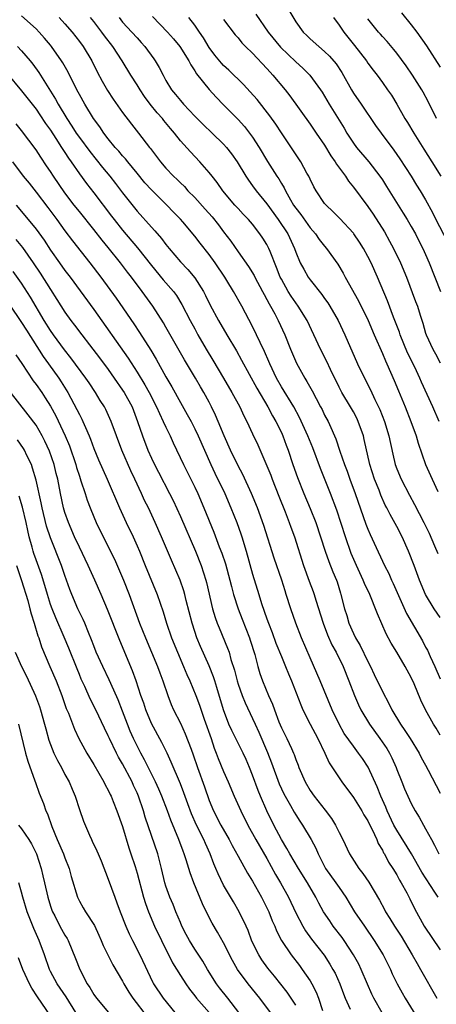
# Model space of a CAD drawing. Units: inches. Extents: x 2595000 to 2598000, y 1539000 to 1542000.
# Drawn here: x 2595379 to 2595436, y 1539282 to 1539419 of the extents above; entities that cross this region are included whole.
import ezdxf

# ---------------------------------------------------------------- set-up
doc = ezdxf.new("R2010")
doc.units = ezdxf.units.IN
doc.header["$MEASUREMENT"] = 0
doc.layers.add('LD25951539_2ft', color=9, linetype='Continuous')

msp = doc.modelspace()

# ---------------------------------------------------------------- linework, layer by layer
at = {"layer": 'LD25951539_2ft'}
for points, elevation in [([(2595437, 1539319.46), (2595436.44, 1539320.44), (2595436.07, 1539321), (2595434.97, 1539323), (2595434.34, 1539324.34), (2595433.41, 1539326.59), (2595433, 1539327.5), (2595432.18, 1539329), (2595430.99, 1539331), (2595430.22, 1539332.22), (2595429.52, 1539333.52), (2595428.31, 1539336.31), (2595428.07, 1539337), (2595427.45, 1539338.55), (2595427.25, 1539339), (2595426.51, 1539340.51), (2595426.34, 1539341), (2595425.42, 1539343), (2595424.7, 1539344.7), (2595423.89, 1539347), (2595422.69, 1539350.69), (2595421.83, 1539353), (2595421, 1539355.1), (2595420.45, 1539356.45), (2595419.35, 1539359.35), (2595418.68, 1539361), (2595417.54, 1539363.54), (2595416.71, 1539365), (2595415, 1539367.81), (2595414.33, 1539369), (2595413.39, 1539371), (2595413.29, 1539371.29), (2595412.68, 1539372.68), (2595412.07, 1539373.93), (2595411.57, 1539375), (2595411, 1539376.16), (2595409.52, 1539379), (2595408.39, 1539381), (2595407.45, 1539382.55), (2595407.17, 1539383), (2595405.83, 1539385), (2595405, 1539386.16), (2595403.74, 1539387.74), (2595403, 1539388.71), (2595401.34, 1539390.66), (2595401, 1539391.05), (2595400.03, 1539392.03), (2595399.11, 1539393), (2595397, 1539395.12), (2595396.1, 1539396.1), (2595395, 1539397.41), (2595393.71, 1539399), (2595393.4, 1539399.4), (2595393, 1539399.82), (2595392.47, 1539400.47), (2595391.98, 1539401), (2595391, 1539402.2), (2595390.39, 1539403), (2595389.84, 1539403.84), (2595388.98, 1539405), (2595387.74, 1539407), (2595387, 1539408.35), (2595386.66, 1539409), (2595385.44, 1539411.44), (2595384.72, 1539412.72), (2595384.55, 1539413), (2595383.15, 1539415), (2595383, 1539415.19), (2595382.17, 1539416.17), (2595381.44, 1539417), (2595381, 1539417.46), (2595379, 1539419.26)], 7368), ([(2595384.22, 1539419), (2595385, 1539418.14), (2595386, 1539417), (2595387, 1539415.71), (2595387.52, 1539415), (2595388.71, 1539413), (2595389.48, 1539411.48), (2595390.17, 1539410.17), (2595390.89, 1539408.89), (2595391.68, 1539407.68), (2595393, 1539405.83), (2595394.23, 1539404.23), (2595395.21, 1539403), (2595396.73, 1539401), (2595396.86, 1539400.86), (2595398.24, 1539399), (2595399, 1539398.13), (2595400.06, 1539397), (2595400.54, 1539396.54), (2595401, 1539396.07), (2595401.56, 1539395.56), (2595402.05, 1539395), (2595403, 1539394.05), (2595404.45, 1539392.45), (2595405.39, 1539391.39), (2595406.27, 1539390.27), (2595407, 1539389.29), (2595408, 1539388), (2595409, 1539386.53), (2595410.47, 1539384.47), (2595411.22, 1539383.22), (2595411.32, 1539383), (2595412.39, 1539381), (2595412.6, 1539380.6), (2595413, 1539379.89), (2595413.3, 1539379.3), (2595413.49, 1539379), (2595414.08, 1539377.92), (2595414.56, 1539377), (2595415.5, 1539375), (2595416.29, 1539373), (2595417.09, 1539371.09), (2595418.24, 1539369), (2595418.54, 1539368.54), (2595419.26, 1539367.26), (2595419.81, 1539366.19), (2595420.45, 1539365), (2595420.64, 1539364.64), (2595421, 1539363.88), (2595421.47, 1539363), (2595421.84, 1539362.16), (2595422.38, 1539361), (2595422.57, 1539360.57), (2595423.11, 1539358.89), (2595423.75, 1539357), (2595424.11, 1539356.11), (2595424.49, 1539355), (2595425.25, 1539353), (2595426.73, 1539348.73), (2595427, 1539348.04), (2595427.31, 1539347.31), (2595427.89, 1539346.11), (2595429.32, 1539343), (2595429.9, 1539341.9), (2595430.29, 1539341), (2595430.52, 1539340.52), (2595432.37, 1539336.37), (2595434.55, 1539332.55), (2595435, 1539331.7), (2595435.26, 1539331.26), (2595435.63, 1539330.37), (2595436.26, 1539329), (2595437, 1539327.31)], 7370), ([(2595437, 1539335.79), (2595436.2, 1539337), (2595434.99, 1539339), (2595434.17, 1539341), (2595433.43, 1539343), (2595432.65, 1539345), (2595431.74, 1539347), (2595431, 1539348.42), (2595430.07, 1539350.07), (2595429.62, 1539351), (2595429.4, 1539351.4), (2595428.79, 1539352.79), (2595428.55, 1539353.45), (2595427.92, 1539355), (2595427.29, 1539357), (2595426.5, 1539360.5), (2595426.37, 1539361), (2595425.67, 1539363), (2595425.46, 1539363.46), (2595425, 1539364.32), (2595424.61, 1539365), (2595423.4, 1539367), (2595423, 1539367.77), (2595421.8, 1539370.2), (2595421.29, 1539371.29), (2595420.41, 1539373), (2595419.51, 1539375), (2595418.59, 1539377), (2595417.34, 1539379), (2595417, 1539379.45), (2595416.36, 1539380.36), (2595415.97, 1539381), (2595415, 1539382.72), (2595414.86, 1539383), (2595414.35, 1539384.35), (2595413.44, 1539386.56), (2595413.27, 1539387), (2595413, 1539387.53), (2595412.42, 1539388.42), (2595412.03, 1539389), (2595411, 1539390.34), (2595410.44, 1539391), (2595409.72, 1539391.72), (2595409, 1539392.52), (2595408.57, 1539393), (2595406.89, 1539395), (2595406.12, 1539396.12), (2595405.4, 1539397), (2595405, 1539397.53), (2595403.71, 1539399), (2595402.39, 1539400.39), (2595401, 1539401.93), (2595400.17, 1539403), (2595399.63, 1539403.63), (2595398.73, 1539404.73), (2595398.52, 1539405), (2595397.8, 1539405.8), (2595396.84, 1539407), (2595396.05, 1539408.05), (2595395.41, 1539409), (2595395, 1539409.67), (2595394.16, 1539411), (2595392.94, 1539413), (2595391.62, 1539415), (2595390.47, 1539416.47), (2595390.1, 1539417), (2595389, 1539418.47), (2595388.57, 1539419)], 7372), ([(2595392.51, 1539419), (2595393, 1539418.38), (2595394.28, 1539417), (2595395, 1539416.18), (2595395.57, 1539415.57), (2595396.09, 1539415), (2595397.31, 1539413.31), (2595397.52, 1539413), (2595398.07, 1539412.07), (2595398.6, 1539411), (2595399, 1539410.3), (2595399.78, 1539409), (2595400.34, 1539408.34), (2595401, 1539407.5), (2595401.43, 1539407), (2595403, 1539405.34), (2595404.17, 1539404.17), (2595405.41, 1539403), (2595407, 1539401.44), (2595407.4, 1539401), (2595408.11, 1539400.11), (2595408.89, 1539399), (2595410.07, 1539397), (2595410.44, 1539396.44), (2595411, 1539395.69), (2595411.49, 1539395), (2595413, 1539393.19), (2595414.57, 1539391), (2595415.89, 1539389), (2595416.82, 1539387), (2595417, 1539386.49), (2595417.63, 1539385), (2595418.1, 1539384.1), (2595418.74, 1539383), (2595419, 1539382.65), (2595420.61, 1539380.61), (2595421, 1539380.03), (2595421.44, 1539379.44), (2595421.71, 1539379), (2595422.88, 1539377), (2595423.81, 1539375), (2595425.57, 1539371), (2595426.52, 1539369), (2595427.37, 1539367.37), (2595427.98, 1539366.02), (2595428.48, 1539365), (2595428.64, 1539364.64), (2595429.28, 1539363), (2595429.9, 1539361), (2595430.45, 1539358.45), (2595430.79, 1539357), (2595431, 1539356.43), (2595431.6, 1539355), (2595432.76, 1539352.76), (2595433.47, 1539351.47), (2595434.75, 1539349), (2595435.48, 1539347.48), (2595436.24, 1539345.76), (2595436.69, 1539344.69)], 7374), ([(2595397.16, 1539419.16), (2595399.22, 1539417), (2595400.05, 1539416.05), (2595400.92, 1539415), (2595402.17, 1539413), (2595402.44, 1539412.44), (2595403, 1539411.63), (2595403.23, 1539411.23), (2595405, 1539409.03), (2595405.96, 1539407.96), (2595407, 1539406.92), (2595409, 1539404.87), (2595409.88, 1539403.88), (2595410.57, 1539403), (2595411, 1539402.42), (2595411.93, 1539401), (2595413.07, 1539399.07), (2595414.38, 1539397), (2595414.64, 1539396.64), (2595415, 1539396.01), (2595415.39, 1539395.39), (2595415.56, 1539395), (2595416.26, 1539393.74), (2595416.7, 1539393), (2595417, 1539392.56), (2595417.68, 1539391.68), (2595419, 1539389.85), (2595419.75, 1539389), (2595420.25, 1539388.25), (2595421, 1539387.29), (2595421.25, 1539387), (2595422.83, 1539384.83), (2595423.56, 1539383.56), (2595423.86, 1539383), (2595425.71, 1539379.71), (2595427.03, 1539377), (2595427.86, 1539375), (2595429, 1539372.42), (2595429.42, 1539371.42), (2595429.62, 1539371), (2595430.65, 1539368.65), (2595431.22, 1539367.22), (2595432.15, 1539365), (2595432.96, 1539363), (2595433.68, 1539361), (2595433.97, 1539359.97), (2595434.99, 1539357), (2595435.91, 1539355), (2595436.71, 1539353.29)], 7376), ([(2595436.89, 1539363), (2595436.01, 1539365), (2595434.43, 1539368.43), (2595434.19, 1539369), (2595433.49, 1539370.51), (2595432.51, 1539372.51), (2595431.47, 1539375), (2595431.36, 1539375.36), (2595430.54, 1539377.46), (2595429.71, 1539379.71), (2595428.32, 1539383), (2595427.43, 1539385), (2595427, 1539385.85), (2595426.37, 1539387), (2595425.84, 1539387.84), (2595425.07, 1539389), (2595425, 1539389.1), (2595423.12, 1539391.12), (2595422.13, 1539392.13), (2595421.2, 1539393), (2595421, 1539393.24), (2595419.81, 1539395), (2595419.52, 1539395.52), (2595419, 1539396.58), (2595418.81, 1539397), (2595418.55, 1539397.45), (2595417.72, 1539399), (2595417.44, 1539399.44), (2595415, 1539403.01), (2595414.23, 1539404.23), (2595413.4, 1539405.4), (2595411.63, 1539407.63), (2595410.69, 1539408.69), (2595409.74, 1539409.74), (2595407.71, 1539411.71), (2595407, 1539412.36), (2595406.69, 1539412.69), (2595405.8, 1539413.8), (2595405, 1539414.87), (2595404.21, 1539416.21), (2595403.67, 1539417), (2595403, 1539417.94), (2595402.16, 1539419)], 7378), ([(2595411.47, 1539419.47), (2595413.18, 1539417), (2595414.89, 1539414.89), (2595417, 1539412.85), (2595417.97, 1539411.97), (2595418.93, 1539411), (2595420.42, 1539409), (2595420.65, 1539408.65), (2595421, 1539408.11), (2595421.65, 1539407), (2595423.69, 1539403.69), (2595424.08, 1539403), (2595425, 1539401.58), (2595425.43, 1539401), (2595427.11, 1539399), (2595428.66, 1539397), (2595429, 1539396.51), (2595429.6, 1539395.6), (2595431.9, 1539391.9), (2595432.44, 1539391), (2595433, 1539390.04), (2595433.58, 1539389), (2595434.06, 1539388.06), (2595434.61, 1539387), (2595435, 1539386.13), (2595435.51, 1539385), (2595436.28, 1539383), (2595437.08, 1539381)], 7382), ([(2595416.03, 1539420.03), (2595417, 1539418.44), (2595418.04, 1539417), (2595418.54, 1539416.54), (2595419, 1539416.08), (2595420.18, 1539415), (2595421, 1539414.31), (2595421.66, 1539413.66), (2595422.59, 1539412.59), (2595423.38, 1539411.38), (2595424.71, 1539409), (2595425, 1539408.52), (2595426.07, 1539407), (2595428.06, 1539404.06), (2595428.82, 1539403), (2595430.61, 1539400.61), (2595431.43, 1539399.43), (2595432.99, 1539397), (2595433.75, 1539395.75), (2595434.24, 1539395), (2595435, 1539393.75), (2595435.96, 1539391.96), (2595436.42, 1539391), (2595437.98, 1539387.98)], 7384), ([(2595422.23, 1539419), (2595423, 1539417.96), (2595423.65, 1539417), (2595425.14, 1539415.14), (2595426.79, 1539413), (2595427, 1539412.69), (2595427.71, 1539411.71), (2595428.28, 1539411), (2595429, 1539410.02), (2595429.73, 1539409), (2595430.25, 1539408.25), (2595431.01, 1539407.01), (2595432.14, 1539405), (2595432.47, 1539404.47), (2595433.36, 1539403), (2595434.77, 1539400.77), (2595435.84, 1539399), (2595437.12, 1539397)], 7386), ([(2595436.51, 1539405), (2595435.35, 1539407.35), (2595434.66, 1539408.66), (2595434.46, 1539409), (2595433.2, 1539411), (2595432.31, 1539412.31), (2595431, 1539414.09), (2595430.6, 1539414.6), (2595429.68, 1539415.68), (2595429, 1539416.4), (2595428.73, 1539416.73), (2595428.47, 1539417), (2595427, 1539418.84)], 7388), ([(2595431.65, 1539419.65), (2595433, 1539418.02), (2595433.78, 1539417), (2595435.11, 1539415.11), (2595437, 1539412.15)], 7390), ([(2595407, 1539418.73), (2595408.62, 1539416.62), (2595409, 1539416.18), (2595409.52, 1539415.52), (2595410.02, 1539415), (2595411, 1539414.06), (2595413, 1539411.93), (2595413.43, 1539411.43), (2595413.84, 1539411), (2595415.51, 1539409), (2595416.16, 1539408.16), (2595419, 1539404.23), (2595419.84, 1539403), (2595421, 1539401.3), (2595421.85, 1539399.85), (2595422.48, 1539399), (2595422.66, 1539398.66), (2595423.88, 1539397), (2595424.31, 1539396.31), (2595425, 1539395.48), (2595427, 1539392.8), (2595427.73, 1539391.73), (2595429.28, 1539389.28), (2595430.01, 1539388.01), (2595430.56, 1539387), (2595431.54, 1539385), (2595432.36, 1539383), (2595433.61, 1539379.61), (2595433.86, 1539379), (2595434.25, 1539377.75), (2595434.63, 1539376.63), (2595435, 1539375.23), (2595435.08, 1539375), (2595436.01, 1539373), (2595436.39, 1539372.38), (2595437, 1539371.12)], 7380), ([(2595378.42, 1539415), (2595379, 1539414.38), (2595380.17, 1539413), (2595380.54, 1539412.54), (2595381.38, 1539411.38), (2595383.71, 1539407.71), (2595384.07, 1539407), (2595385.25, 1539405), (2595385.97, 1539403.97), (2595386.58, 1539403), (2595387, 1539402.39), (2595388.45, 1539400.45), (2595390.23, 1539398.23), (2595391.25, 1539397), (2595392.01, 1539396.01), (2595393, 1539394.69), (2595395, 1539392.15), (2595397, 1539389.92), (2595397.45, 1539389.45), (2595398.39, 1539388.39), (2595399, 1539387.54), (2595399.43, 1539387), (2595401, 1539385.12), (2595402.05, 1539384.05), (2595403, 1539382.89), (2595404.19, 1539381), (2595404.47, 1539380.47), (2595405.13, 1539379.13), (2595406.3, 1539377), (2595407.45, 1539375), (2595408.78, 1539372.78), (2595409.5, 1539371.5), (2595411.59, 1539367.59), (2595413.14, 1539365), (2595413.78, 1539363.78), (2595414.25, 1539363), (2595415, 1539361.47), (2595415.22, 1539361), (2595415.69, 1539359.69), (2595415.95, 1539359), (2595416.61, 1539357), (2595417.23, 1539355.23), (2595418.13, 1539353), (2595419, 1539350.93), (2595419.76, 1539349), (2595420.44, 1539347), (2595421.08, 1539345), (2595421.57, 1539343.57), (2595422.15, 1539342.15), (2595422.63, 1539341), (2595422.73, 1539340.73), (2595423.19, 1539339.19), (2595423.27, 1539339), (2595423.76, 1539337), (2595424.06, 1539336.06), (2595424.37, 1539335), (2595425, 1539333.6), (2595425.3, 1539333), (2595425.94, 1539331.94), (2595427, 1539329.68), (2595427.35, 1539329), (2595427.89, 1539327.89), (2595429, 1539325.52), (2595429.89, 1539323.89), (2595430.31, 1539323), (2595431.5, 1539321), (2595432.14, 1539320.14), (2595432.87, 1539319), (2595434.1, 1539317), (2595434.4, 1539316.4), (2595435, 1539315.33), (2595435.37, 1539314.63), (2595437, 1539311.42)], 7366), ([(2595377, 1539411.24), (2595379, 1539408.87), (2595381, 1539406.32), (2595381.54, 1539405.54), (2595382.32, 1539404.32), (2595383, 1539403.39), (2595383.75, 1539402.25), (2595384.55, 1539401), (2595384.72, 1539400.72), (2595385, 1539400.3), (2595385.51, 1539399.51), (2595385.87, 1539399), (2595387, 1539397.33), (2595387.99, 1539395.99), (2595389, 1539394.71), (2595391.48, 1539391.48), (2595391.83, 1539391), (2595393, 1539389.51), (2595395.07, 1539387.07), (2595397, 1539384.61), (2595398.64, 1539382.64), (2595400.07, 1539381), (2595400.46, 1539380.46), (2595401.23, 1539379.23), (2595402.37, 1539377), (2595403, 1539375.82), (2595403.44, 1539375), (2595404.58, 1539373), (2595405.5, 1539371.5), (2595406.99, 1539369), (2595408.15, 1539367), (2595409.23, 1539365), (2595409.79, 1539363.79), (2595410.21, 1539363), (2595411, 1539361.27), (2595411.73, 1539359.73), (2595413, 1539356.86), (2595413.53, 1539355.53), (2595413.72, 1539355), (2595414.65, 1539352.65), (2595415.53, 1539350.47), (2595416.1, 1539349), (2595416.33, 1539348.33), (2595416.83, 1539347), (2595418.09, 1539343), (2595418.86, 1539340.86), (2595419.41, 1539339.41), (2595419.55, 1539339), (2595419.78, 1539338.22), (2595420.81, 1539335), (2595421.42, 1539333.42), (2595422.02, 1539332.02), (2595422.58, 1539331), (2595423.55, 1539329), (2595424.36, 1539327), (2595425.14, 1539325), (2595425.71, 1539323.71), (2595426.04, 1539323), (2595427.23, 1539321), (2595428.66, 1539319), (2595429.62, 1539317.62), (2595429.99, 1539317), (2595430.33, 1539316.33), (2595430.9, 1539315), (2595431, 1539314.72), (2595431.68, 1539313), (2595432.06, 1539312.06), (2595432.53, 1539311), (2595433, 1539309.99), (2595433.53, 1539309), (2595434.11, 1539308.11), (2595434.69, 1539307), (2595435, 1539306.47), (2595435.8, 1539305), (2595436.24, 1539304.24), (2595436.82, 1539303)], 7364), ([(2595436.73, 1539297), (2595436.28, 1539297.72), (2595434.49, 1539300.49), (2595433.03, 1539303.03), (2595431, 1539306.29), (2595430.61, 1539307), (2595429.66, 1539309), (2595429.48, 1539309.48), (2595428.8, 1539311), (2595428.3, 1539312.3), (2595427.03, 1539315.04), (2595426.24, 1539316.24), (2595425.7, 1539317), (2595425, 1539317.94), (2595423.73, 1539319.73), (2595423.01, 1539321), (2595422.06, 1539323), (2595420.4, 1539327), (2595419, 1539330.22), (2595417.81, 1539333), (2595417.02, 1539335), (2595416.33, 1539337), (2595415.69, 1539339), (2595415.51, 1539339.51), (2595415.07, 1539341), (2595414.02, 1539344.02), (2595412.57, 1539348.57), (2595411.68, 1539351), (2595410.87, 1539353), (2595409.65, 1539355.65), (2595409, 1539356.84), (2595407.95, 1539359), (2595407.08, 1539361), (2595406.26, 1539363), (2595405.88, 1539363.88), (2595405.34, 1539365), (2595405, 1539365.65), (2595404.25, 1539367), (2595403.78, 1539367.78), (2595403.08, 1539369), (2595401.56, 1539371.56), (2595399, 1539376.06), (2595398.65, 1539376.65), (2595397.17, 1539379), (2595395.73, 1539381), (2595394.22, 1539383), (2595393.68, 1539383.68), (2595392.71, 1539385), (2595391, 1539387.14), (2595390.15, 1539388.15), (2595389, 1539389.63), (2595387, 1539392.1), (2595386.29, 1539393), (2595385, 1539394.71), (2595383.42, 1539397), (2595383, 1539397.67), (2595382.46, 1539398.46), (2595381.64, 1539399.64), (2595381, 1539400.65), (2595379, 1539403.35), (2595378.25, 1539404.25)], 7362), ([(2595377.72, 1539399), (2595379.23, 1539397), (2595380.03, 1539396.03), (2595381, 1539394.81), (2595382.65, 1539392.65), (2595383.88, 1539391), (2595385, 1539389.45), (2595386.06, 1539388.06), (2595388.47, 1539385), (2595389.98, 1539383), (2595392.09, 1539380.09), (2595394.55, 1539376.55), (2595395.35, 1539375.35), (2595396.9, 1539372.9), (2595397.65, 1539371.65), (2595399, 1539369.2), (2595399.8, 1539367.8), (2595401, 1539365.6), (2595401.96, 1539363.96), (2595402.48, 1539363), (2595403, 1539361.97), (2595403.46, 1539361), (2595404.33, 1539359), (2595405.24, 1539357), (2595405.8, 1539355.8), (2595407.16, 1539353), (2595408.02, 1539351), (2595408.82, 1539349), (2595409.4, 1539347.4), (2595409.53, 1539347), (2595410.14, 1539345), (2595411, 1539341.82), (2595411.86, 1539339), (2595412.26, 1539337.74), (2595413, 1539335.63), (2595413.23, 1539335), (2595413.73, 1539333.73), (2595414.25, 1539332.25), (2595415, 1539330.37), (2595415.58, 1539329), (2595415.98, 1539327.98), (2595416.4, 1539327), (2595417.68, 1539323.68), (2595417.98, 1539323), (2595419, 1539321), (2595420.04, 1539319), (2595421.01, 1539317), (2595421.63, 1539315.63), (2595423, 1539313.55), (2595423.38, 1539313), (2595425, 1539310.83), (2595426.14, 1539309), (2595426.45, 1539308.45), (2595427, 1539307.59), (2595427.19, 1539307.19), (2595427.59, 1539306.41), (2595428.23, 1539305), (2595428.44, 1539304.44), (2595429, 1539303.53), (2595429.17, 1539303.17), (2595429.28, 1539303), (2595429.87, 1539301.87), (2595430.46, 1539301), (2595431, 1539300.09), (2595431.38, 1539299.38), (2595431.62, 1539299), (2595432.38, 1539297.62), (2595432.8, 1539296.8), (2595433.46, 1539295.46), (2595434.81, 1539293), (2595437, 1539289.69)], 7360), ([(2595378.24, 1539393), (2595379, 1539392.13), (2595381, 1539389.68), (2595382.12, 1539388.12), (2595383, 1539386.77), (2595384.24, 1539385), (2595385, 1539383.93), (2595385.72, 1539383), (2595389, 1539378.53), (2595393.77, 1539371.77), (2595395, 1539369.84), (2595396.08, 1539368.08), (2595396.67, 1539367), (2595397.69, 1539365), (2595398.09, 1539364.09), (2595398.63, 1539363), (2595399, 1539362.18), (2595399.57, 1539361), (2595400.01, 1539360.01), (2595401.45, 1539357), (2595402.46, 1539355), (2595403, 1539353.88), (2595403.41, 1539353), (2595404.26, 1539351), (2595405.64, 1539347.64), (2595406.4, 1539345.6), (2595406.74, 1539344.74), (2595407.24, 1539343.24), (2595407.86, 1539341), (2595408.08, 1539340.08), (2595408.39, 1539339), (2595409.03, 1539337), (2595409.57, 1539335.57), (2595410.57, 1539333), (2595410.68, 1539332.68), (2595411.31, 1539330.69), (2595411.75, 1539329), (2595412.04, 1539328.04), (2595412.4, 1539327), (2595413.24, 1539325), (2595413.78, 1539323.78), (2595414.04, 1539323), (2595414.66, 1539321.34), (2595415, 1539320.51), (2595415.76, 1539319), (2595416.39, 1539317.61), (2595416.68, 1539317), (2595416.78, 1539316.78), (2595417, 1539316.1), (2595417.31, 1539315.31), (2595417.42, 1539315), (2595418.29, 1539313), (2595419, 1539311.81), (2595419.57, 1539311), (2595421.07, 1539309.07), (2595421.94, 1539307.94), (2595422.52, 1539307), (2595423, 1539306), (2595423.52, 1539305), (2595424.44, 1539303), (2595425.72, 1539301), (2595426.3, 1539300.3), (2595427.11, 1539299.11), (2595428.59, 1539296.59), (2595429.3, 1539295.3), (2595429.45, 1539295), (2595430.06, 1539294.06), (2595430.67, 1539293), (2595431.59, 1539291.59), (2595433.15, 1539289), (2595433.82, 1539287.82), (2595434.31, 1539287), (2595436.54, 1539283)], 7358), ([(2595378.21, 1539388.21), (2595379.13, 1539387.13), (2595380.6, 1539385), (2595381.55, 1539383.55), (2595383, 1539381.28), (2595383.9, 1539379.9), (2595385, 1539378.17), (2595385.84, 1539377), (2595386.35, 1539376.35), (2595387.33, 1539375), (2595388.39, 1539373.61), (2595389.8, 1539371.8), (2595391, 1539370.19), (2595391.85, 1539369), (2595393, 1539367.35), (2595393.22, 1539367), (2595394.3, 1539365), (2595395.08, 1539363), (2595395.74, 1539361), (2595396.5, 1539359), (2595397, 1539357.9), (2595397.43, 1539357), (2595397.98, 1539355.98), (2595399.52, 1539353), (2595400.01, 1539352.01), (2595401, 1539349.83), (2595403.1, 1539345), (2595403.89, 1539343), (2595404.54, 1539341), (2595404.64, 1539340.64), (2595405.48, 1539337), (2595405.82, 1539335.82), (2595406.12, 1539335), (2595406.37, 1539334.37), (2595407.56, 1539331.56), (2595407.75, 1539331), (2595408.02, 1539329.98), (2595408.5, 1539328.5), (2595408.87, 1539327), (2595409, 1539326.57), (2595409.55, 1539325), (2595409.97, 1539323.97), (2595411, 1539321.81), (2595411.37, 1539321), (2595411.9, 1539319.9), (2595413.1, 1539317.1), (2595413.65, 1539315.65), (2595414.72, 1539312.72), (2595415.36, 1539311.36), (2595415.54, 1539311), (2595416.26, 1539309.74), (2595416.78, 1539308.78), (2595417, 1539308.41), (2595417.55, 1539307.55), (2595417.94, 1539307), (2595419.15, 1539305), (2595419.79, 1539303.79), (2595420.1, 1539303), (2595421.14, 1539301), (2595422.57, 1539299), (2595423, 1539298.35), (2595423.95, 1539297), (2595425.16, 1539295), (2595426.51, 1539293), (2595427.89, 1539291), (2595429.12, 1539289), (2595430.11, 1539287), (2595430.38, 1539286.38), (2595431.05, 1539285), (2595431.74, 1539283.74), (2595432.17, 1539283), (2595433.99, 1539279.99)], 7356), ([(2595428.99, 1539280.99), (2595427.83, 1539283), (2595427.56, 1539283.56), (2595426.93, 1539284.93), (2595426.08, 1539287), (2595425.72, 1539287.72), (2595425.02, 1539289), (2595423.72, 1539291), (2595423.42, 1539291.42), (2595422.2, 1539293), (2595421.71, 1539293.71), (2595420.84, 1539295), (2595420.19, 1539296.19), (2595419.78, 1539297), (2595418.62, 1539299), (2595417.36, 1539301), (2595416.19, 1539303), (2595415.77, 1539303.77), (2595415, 1539305.02), (2595413.95, 1539307), (2595412.99, 1539309), (2595412.12, 1539311), (2595411.79, 1539311.79), (2595411, 1539313.94), (2595410.58, 1539315), (2595410.11, 1539316.11), (2595409.71, 1539317), (2595408.13, 1539320.13), (2595407.74, 1539321), (2595406.97, 1539323), (2595406.07, 1539326.07), (2595405.77, 1539327), (2595405.59, 1539327.59), (2595405, 1539329.09), (2595403.8, 1539331.8), (2595403.3, 1539333), (2595403, 1539333.87), (2595402.63, 1539335), (2595401.83, 1539338.17), (2595401.64, 1539339), (2595401.5, 1539339.5), (2595400.97, 1539340.97), (2595399.76, 1539343.76), (2595398.41, 1539347), (2595397.51, 1539349), (2595396.57, 1539351), (2595396.05, 1539352.05), (2595395.63, 1539353), (2595394.71, 1539355), (2595394.15, 1539356.15), (2595392.9, 1539359), (2595392.13, 1539361), (2595391.41, 1539363), (2595390.66, 1539364.66), (2595390.48, 1539365), (2595389.9, 1539365.9), (2595389.24, 1539367), (2595388.34, 1539368.34), (2595387.91, 1539369), (2595385.83, 1539371.83), (2595384.93, 1539372.93), (2595383.41, 1539375), (2595383, 1539375.59), (2595382.12, 1539377), (2595380.22, 1539380.22), (2595379, 1539382.17), (2595377.81, 1539383.81)], 7354), ([(2595377.26, 1539379.26), (2595379, 1539376.74), (2595379.66, 1539375.66), (2595381.99, 1539371.99), (2595382.73, 1539371), (2595384.15, 1539369), (2595384.49, 1539368.49), (2595385.41, 1539367), (2595386.67, 1539364.67), (2595387, 1539363.94), (2595387.33, 1539363.33), (2595387.49, 1539363), (2595387.84, 1539362.16), (2595388.36, 1539361), (2595388.55, 1539360.55), (2595389, 1539359.25), (2595389.66, 1539357.66), (2595390.87, 1539355), (2595392.57, 1539351), (2595393.49, 1539349), (2595394.44, 1539347), (2595395, 1539345.76), (2595395.33, 1539345), (2595396.12, 1539343), (2595397.78, 1539339), (2595398.61, 1539336.61), (2595399.1, 1539335), (2595399.79, 1539333), (2595400.6, 1539331), (2595401.46, 1539329), (2595401.9, 1539327.9), (2595402.3, 1539327), (2595403.13, 1539325), (2595403.64, 1539323.64), (2595404.3, 1539321.7), (2595405.26, 1539319), (2595405.69, 1539317.69), (2595405.98, 1539317), (2595406.25, 1539316.25), (2595407, 1539314.43), (2595407.63, 1539313), (2595408.47, 1539311), (2595409.37, 1539309), (2595410.37, 1539307), (2595411.48, 1539305), (2595413, 1539302.38), (2595414.17, 1539300.17), (2595414.87, 1539299), (2595416, 1539297), (2595417, 1539294.85), (2595417.96, 1539293), (2595418.35, 1539292.35), (2595419.2, 1539291.2), (2595420.96, 1539288.96), (2595421.74, 1539287.74), (2595422.16, 1539287), (2595422.45, 1539286.45), (2595423.1, 1539285), (2595423.61, 1539283.61), (2595423.86, 1539283), (2595424.54, 1539281.46)], 7352), ([(2595378.22, 1539372.22), (2595379.01, 1539371.01), (2595380.62, 1539368.62), (2595381, 1539368.14), (2595381.79, 1539367), (2595382.28, 1539366.28), (2595383, 1539365.12), (2595383.75, 1539363.75), (2595385.05, 1539361), (2595385.62, 1539359.62), (2595386.5, 1539357), (2595386.6, 1539356.6), (2595387, 1539355.4), (2595387.23, 1539354.77), (2595387.81, 1539353), (2595388.09, 1539352.09), (2595388.51, 1539351), (2595389, 1539349.75), (2595389.32, 1539349), (2595390.28, 1539347), (2595391.87, 1539343.87), (2595393.13, 1539341), (2595393.91, 1539339), (2595395.36, 1539335), (2595396.16, 1539333), (2595397.01, 1539330.99), (2595397.84, 1539329), (2595398.14, 1539328.14), (2595398.58, 1539327), (2595399.25, 1539325), (2595399.74, 1539323.74), (2595400.07, 1539323), (2595401, 1539321.13), (2595401.67, 1539319.67), (2595402.48, 1539317.52), (2595402.77, 1539316.77), (2595403.37, 1539315), (2595404.33, 1539312.33), (2595405, 1539310.41), (2595405.58, 1539309), (2595406.63, 1539307), (2595407.77, 1539305), (2595408.18, 1539304.18), (2595409, 1539302.68), (2595410.33, 1539300.33), (2595411, 1539299.23), (2595412.25, 1539297), (2595413, 1539295.55), (2595413.27, 1539295), (2595413.75, 1539293.75), (2595414.08, 1539293), (2595414.34, 1539292.34), (2595415, 1539291), (2595416.34, 1539289), (2595417.52, 1539287.52), (2595417.91, 1539287), (2595419, 1539285.41), (2595419.24, 1539285), (2595419.83, 1539283.83), (2595420.14, 1539283), (2595420.7, 1539281.3)], 7350), ([(2595417, 1539282.01), (2595415.82, 1539283.82), (2595414.05, 1539286.05), (2595413.15, 1539287.15), (2595412.31, 1539288.31), (2595411.87, 1539289), (2595410.93, 1539290.93), (2595410.38, 1539292.38), (2595410.11, 1539293), (2595409.15, 1539295), (2595408.35, 1539296.35), (2595407, 1539298.67), (2595406.23, 1539300.23), (2595405.93, 1539301), (2595405.64, 1539301.64), (2595405.15, 1539303), (2595404.47, 1539304.47), (2595404.26, 1539305), (2595403.25, 1539307), (2595402.55, 1539308.55), (2595402.02, 1539309.98), (2595401.48, 1539311.48), (2595401, 1539312.74), (2595399.75, 1539315.75), (2595399.16, 1539317), (2595398.45, 1539318.45), (2595397, 1539321.09), (2595396.22, 1539323), (2595395.92, 1539323.92), (2595395.54, 1539325), (2595394.88, 1539327), (2595394.39, 1539328.39), (2595392.6, 1539332.6), (2595390.9, 1539336.9), (2595390.03, 1539339), (2595389.16, 1539341), (2595388.24, 1539343), (2595387, 1539345.55), (2595386.34, 1539347), (2595385.48, 1539349), (2595385, 1539350.38), (2595384.82, 1539351), (2595384.39, 1539353), (2595384, 1539355), (2595383.79, 1539355.79), (2595383.5, 1539357), (2595382.87, 1539358.87), (2595382.24, 1539360.24), (2595381.84, 1539361), (2595381, 1539362.47), (2595379.92, 1539363.92), (2595377.29, 1539367.29)], 7348), ([(2595413.49, 1539281), (2595412, 1539283), (2595410.39, 1539285), (2595408.93, 1539287), (2595408.23, 1539288.23), (2595407, 1539290.68), (2595406.17, 1539292.17), (2595405.41, 1539293.41), (2595405, 1539294.2), (2595404.07, 1539296.07), (2595402.88, 1539299), (2595402.37, 1539300.37), (2595401.82, 1539302.18), (2595401.55, 1539303), (2595401.38, 1539303.38), (2595400.81, 1539305), (2595399.69, 1539307.69), (2595399.2, 1539309), (2595398.43, 1539311), (2595398, 1539312), (2595397.54, 1539313), (2595396.05, 1539316.06), (2595395.52, 1539317), (2595395, 1539318), (2595394.51, 1539319), (2595394.05, 1539320.05), (2595393.67, 1539321), (2595393, 1539322.8), (2595392.39, 1539324.39), (2595391.37, 1539326.63), (2595391.15, 1539327.15), (2595390.24, 1539329), (2595389.35, 1539331), (2595389, 1539331.89), (2595388.7, 1539332.7), (2595388.26, 1539333.74), (2595387.75, 1539335), (2595387.53, 1539335.53), (2595386.81, 1539337), (2595385.96, 1539339), (2595385.69, 1539339.69), (2595385, 1539341.64), (2595384.55, 1539343), (2595383, 1539346.85), (2595382.47, 1539348.47), (2595381.86, 1539351), (2595381.72, 1539351.72), (2595381, 1539354.84), (2595380.53, 1539356.53), (2595380.35, 1539357), (2595379.73, 1539358.27), (2595379.41, 1539359), (2595379.26, 1539359.26), (2595378.43, 1539360.43)], 7346), ([(2595409.09, 1539281), (2595407.59, 1539283), (2595406.43, 1539284.43), (2595406, 1539285), (2595404.77, 1539287), (2595404.13, 1539288.13), (2595403, 1539289.81), (2595402.26, 1539291), (2595401.82, 1539291.82), (2595401.21, 1539293), (2595401, 1539293.49), (2595400.37, 1539295), (2595399.99, 1539295.99), (2595399.54, 1539297), (2595399, 1539298.53), (2595398.86, 1539299), (2595398.4, 1539301), (2595398.12, 1539302.12), (2595397.88, 1539303), (2595396.13, 1539308.13), (2595395.9, 1539309), (2595395.22, 1539311), (2595395, 1539311.5), (2595394.51, 1539312.51), (2595394.3, 1539313), (2595393, 1539315.49), (2595392.43, 1539316.43), (2595392.14, 1539317), (2595391.17, 1539319), (2595391, 1539319.4), (2595390.47, 1539320.47), (2595389.28, 1539323), (2595388.51, 1539324.51), (2595387.75, 1539326.25), (2595387.27, 1539327.27), (2595387, 1539327.91), (2595386.68, 1539328.68), (2595385.55, 1539331.55), (2595384.91, 1539333.09), (2595383.74, 1539335.74), (2595383.22, 1539337), (2595383, 1539337.62), (2595382.57, 1539339), (2595382.23, 1539340.23), (2595381.76, 1539341.76), (2595381, 1539343.8), (2595380.68, 1539344.68), (2595380.59, 1539345), (2595380.46, 1539345.54), (2595380.05, 1539347), (2595379.85, 1539347.85), (2595379.61, 1539349), (2595379.11, 1539351.11), (2595378.65, 1539352.65)], 7344), ([(2595378.27, 1539343), (2595379, 1539340.94), (2595379.84, 1539338.16), (2595380.15, 1539337), (2595380.3, 1539336.3), (2595380.75, 1539335), (2595381.26, 1539333.26), (2595381.37, 1539333), (2595381.75, 1539331.75), (2595382.91, 1539329), (2595383.79, 1539327), (2595384.57, 1539325), (2595385.19, 1539323.19), (2595385.48, 1539322.52), (2595386.32, 1539320.32), (2595386.95, 1539319), (2595388.03, 1539317), (2595389, 1539315.42), (2595390.41, 1539313), (2595390.59, 1539312.59), (2595391, 1539311.86), (2595391.27, 1539311.27), (2595391.41, 1539311), (2595391.71, 1539310.29), (2595392.22, 1539309), (2595393, 1539306.81), (2595393.86, 1539303.86), (2595394.16, 1539303), (2595394.72, 1539301.28), (2595395, 1539300.36), (2595395.89, 1539297), (2595396.15, 1539296.15), (2595396.58, 1539295), (2595397.44, 1539293), (2595398.37, 1539291), (2595399.91, 1539287.91), (2595401, 1539286.16), (2595401.76, 1539285), (2595402.27, 1539284.27), (2595403, 1539283.34), (2595403.25, 1539283), (2595405, 1539281.01)], 7342), ([(2595378.1, 1539331), (2595378.97, 1539329), (2595379.67, 1539327.67), (2595380.92, 1539324.92), (2595381.46, 1539323.46), (2595381.61, 1539323), (2595382.19, 1539321), (2595382.34, 1539320.34), (2595382.79, 1539318.79), (2595383, 1539318.2), (2595383.48, 1539317), (2595383.97, 1539315.97), (2595384.51, 1539315), (2595385, 1539314.04), (2595385.57, 1539313), (2595385.99, 1539311.99), (2595386.42, 1539311), (2595387, 1539309.19), (2595387.56, 1539307.56), (2595388.4, 1539305.6), (2595388.67, 1539305), (2595388.79, 1539304.79), (2595389.43, 1539303.43), (2595389.59, 1539303), (2595390.03, 1539302.03), (2595391, 1539299.51), (2595391.9, 1539297), (2595392.22, 1539296.22), (2595392.65, 1539295), (2595393.43, 1539293), (2595393.91, 1539291.91), (2595394.35, 1539291), (2595395.37, 1539289), (2595397.19, 1539285.19), (2595397.3, 1539285), (2595398.6, 1539283), (2595400.26, 1539281)], 7340), ([(2595378.57, 1539321), (2595379.56, 1539317), (2595379.86, 1539315.86), (2595380.84, 1539313.16), (2595380.91, 1539312.91), (2595381.44, 1539311.44), (2595382.02, 1539310.02), (2595382.36, 1539309), (2595382.58, 1539308.58), (2595383.2, 1539306.8), (2595383.94, 1539305), (2595384.8, 1539303), (2595385, 1539302.45), (2595385.6, 1539301), (2595385.88, 1539299.88), (2595386.73, 1539297), (2595387, 1539296.46), (2595387.54, 1539295.54), (2595387.84, 1539295), (2595389.08, 1539293.08), (2595389.72, 1539291.72), (2595390.04, 1539291), (2595390.31, 1539290.31), (2595391.64, 1539287.64), (2595393, 1539285.34), (2595393.18, 1539285), (2595393.85, 1539283.85), (2595394.4, 1539283), (2595396.41, 1539280.41)], 7338), ([(2595378.58, 1539307), (2595379, 1539306.5), (2595380.02, 1539305), (2595380.39, 1539304.39), (2595381.04, 1539303.04), (2595381.7, 1539301), (2595381.96, 1539299.96), (2595382.15, 1539299), (2595382.62, 1539297), (2595383, 1539295.76), (2595383.2, 1539295.2), (2595383.27, 1539295), (2595383.6, 1539294.4), (2595384.31, 1539293), (2595385, 1539291.73), (2595385.29, 1539291.29), (2595385.45, 1539291), (2595386.49, 1539288.49), (2595387.05, 1539287), (2595388.1, 1539285), (2595388.46, 1539284.46), (2595389, 1539283.52), (2595389.37, 1539283), (2595391.06, 1539281)], 7336), ([(2595386.52, 1539281), (2595385.17, 1539283.17), (2595383.92, 1539285), (2595383, 1539286.7), (2595382.85, 1539287), (2595382.19, 1539289), (2595381.44, 1539291), (2595380.67, 1539292.67), (2595379.78, 1539295), (2595379.19, 1539297), (2595379, 1539297.7), (2595378.6, 1539299)], 7334), ([(2595383, 1539280.56), (2595381.18, 1539283.18), (2595380.41, 1539284.41), (2595380.07, 1539285), (2595379.15, 1539287), (2595378.59, 1539288.59)], 7332)]:
    msp.add_lwpolyline(points, dxfattribs=dict(at, elevation=elevation))

doc.saveas('drawing.dxf')
